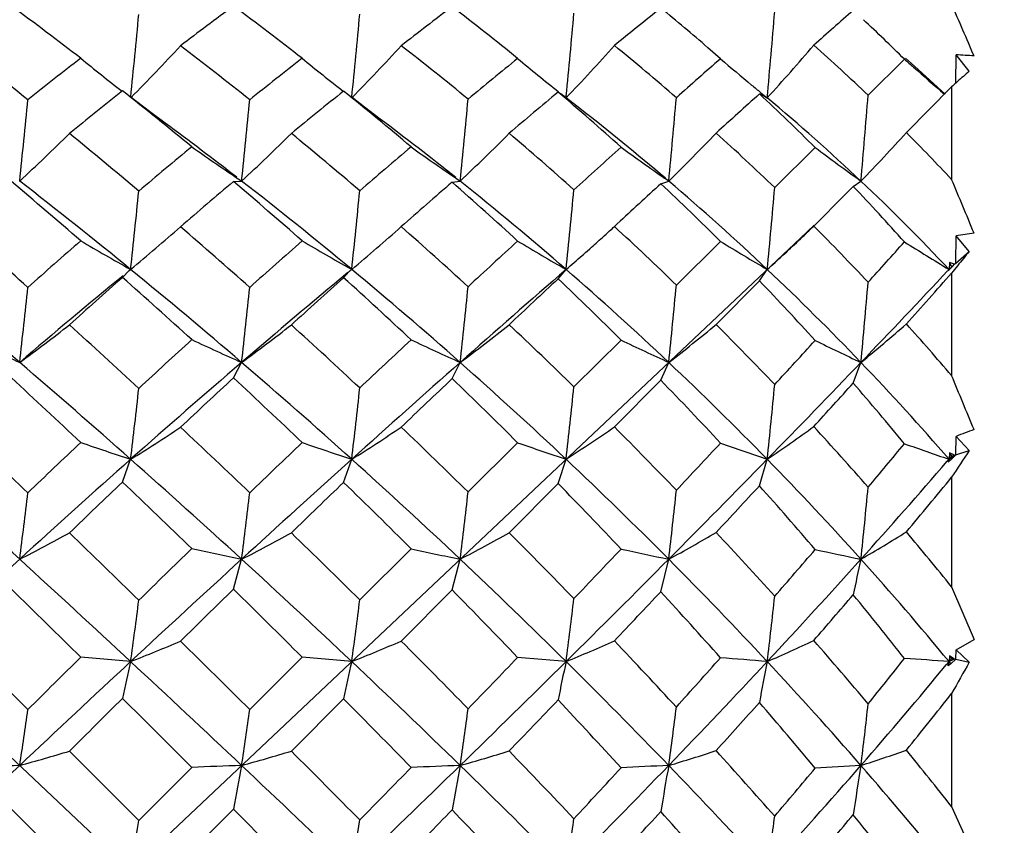
# Model space of a CAD drawing. Units: inches. Extents: x 0.7 to 21.3, y 0.5 to 16.
# Drawn here: x 10.4 to 10.6, y 10 to 10.2 of the extents above; entities that cross this region are included whole.
import ezdxf

# ---------------------------------------------------------------- set-up
doc = ezdxf.new("R2010")
doc.units = ezdxf.units.IN
doc.header["$LTSCALE"] = 1.21
doc.header["$MEASUREMENT"] = 0
doc.layers.get('0').update_dxf_attribs({"linetype": 'CONTINUOUS'})
doc.layers.add('DRIVEN_DIMS', color=7, linetype='CONTINUOUS')
doc.dimstyles.new('DIMSTYLE_1', dxfattribs={"dimtxt": 0.1, "dimasz": 0.1875, "dimexe": 0.125, "dimexo": 0.0625, "dimgap": 0.1, "dimtad": 0, "dimtih": 1, "dimtoh": 1, "dimdec": 1, "dimzin": 0, "dimdsep": 46, "dimtxsty": 'STANDARD', "dimblk": '_FILLED', "dimblk1": '_FILLED', "dimblk2": '_FILLED', "dimcen": 0.09, "dimadec": 3, "dimazin": 0, "dimtp": 0.005, "dimtm": 0.005, "dimtfac": 1, "dimtdec": 3, "dimtofl": 0, "dimtmove": 0, "dimatfit": 3, "dimldrblk": '_FILLED', "dimfxl": 1, "dimtolj": 1, "dimtzin": 0, "dimarcsym": 0})

# ---------------------------------------------------------------- blocks, each defined once
blk = doc.blocks.new('_FILLED')
at = {"color": 0, "linetype": 'BYBLOCK'}
blk.add_solid([(0, 0), (-1, 0.1666666667), (-1, -0.1666666667)], dxfattribs=at)
blk = doc.blocks.new('*D1')
at = {"layer": 'DRIVEN_DIMS', "color": 7, "linetype": 'CONTINUOUS'}
for p, q in [((9.9586538377, 12.2761025573), (12.1880810804, 12.2761025573)), ((12.0630810804, 12.2761025573), (12.0630810804, 10.1774805101)), ((12.0630810804, 7.7788584628), (12.0630810804, 9.7274805101)), ((8.8427154989, 7.7788584628), (12.1880810804, 7.7788584628))]:
    blk.add_line(p, q, dxfattribs=at)
at = {"layer": 'DRIVEN_DIMS', "color": 7, "linetype": 'CONTINUOUS', "xscale": 0.1875, "yscale": 0.1875, "zscale": 0.1875}
for p, rotation in [((12.0630810804, 12.2761025573), 90), ((12.0630810804, 7.7788584628), 270)]:
    blk.add_blockref('_FILLED', p, dxfattribs=dict(at, rotation=rotation))
at = {"layer": 'DRIVEN_DIMS', "color": 7, "linetype": 'CONTINUOUS', "insert": (12.0630810804, 10.0774805101), "char_height": 0.1, "width": 0.5, "attachment_point": 2, "line_spacing_factor": 0.9}
blk.add_mtext('114.2\\P[4.5]', dxfattribs=at)
blk = doc.blocks.new('*D2')
at = {"layer": 'DRIVEN_DIMS', "color": 7, "linetype": 'CONTINUOUS'}
for p, q in [((9.9586538377, 12.2761025573), (11.4668637151, 12.2761025573)), ((11.3418637151, 12.2761025573), (11.3418637151, 10.5560238172)), ((11.3418637151, 8.535945077), (11.3418637151, 10.1060238172)), ((9.9586538377, 8.535945077), (11.4668637151, 8.535945077))]:
    blk.add_line(p, q, dxfattribs=at)
at = {"layer": 'DRIVEN_DIMS', "color": 7, "linetype": 'CONTINUOUS', "xscale": 0.1875, "yscale": 0.1875, "zscale": 0.1875}
for p, rotation in [((11.3418637151, 12.2761025573), 90), ((11.3418637151, 8.535945077), 270)]:
    blk.add_blockref('_FILLED', p, dxfattribs=dict(at, rotation=rotation))
at = {"layer": 'DRIVEN_DIMS', "color": 7, "linetype": 'CONTINUOUS', "insert": (11.2418637151, 10.4560238172), "char_height": 0.1, "width": 0.6, "attachment_point": 2, "line_spacing_factor": 0.9}
blk.add_mtext('95.0\\P[3.74]', dxfattribs=at)

msp = doc.modelspace()

# ---------------------------------------------------------------- linework, layer by layer
at = {"color": 7, "linetype": 'CONTINUOUS'}
for p, q in [((10.5185752042, 10.1942866148), (10.515743611, 10.1967651765)), ((10.5516790506, 10.186117911), (10.5598260078, 10.1941737409)), ((10.5620638047, 10.1926198274), (10.5600504965, 10.1944242211)), ((10.5713592265, 10.18884109), (10.5713935044, 10.195158139)), ((10.5743590858, 10.1915035359), (10.5713935044, 10.195158139)), ((10.5704013692, 10.1879726352), (10.5602614391, 10.1777223011)), ((10.5704013692, 10.1879726352), (10.5704013692, 10.1672133964)), ((10.5717253221, 10.1891730158), (10.5713592265, 10.18884109)), ((10.5698191287, 9.8391347921), (10.2025821367, 10.1857862512)), ((10.4821749385, 10.1868118273), (10.4829809569, 10.1863151601)), ((10.4870342953, 10.1831402229), (10.4833978661, 10.1860024725)), ((10.4840125449, 10.1859436855), (10.4839714018, 10.1855134915)), ((10.527308688, 10.1863893046), (10.5278883457, 10.1861906454)), ((10.5278883457, 10.1861906454), (10.5284735069, 10.1858972659)), ((10.5284735069, 10.1858972659), (10.5290619545, 10.1855102132)), ((10.5307310554, 10.1653805788), (10.5398139274, 10.174375534)), ((10.5069749993, 10.1668628263), (10.5060583787, 10.1675008233)), ((10.4093952608, 10.1667445309), (10.4112234063, 10.1668634012)), ((10.4584095022, 10.1665965332), (10.4602214391, 10.1668627266)), ((10.5051973652, 10.1662657796), (10.5069749993, 10.1668628263)), ((10.5483336397, 10.1656745667), (10.5466210532, 10.1639456209)), ((10.5483336397, 10.1656745667), (10.5500638986, 10.1668634202)), ((10.5466210498, 10.1639456233), (10.5394992572, 10.156758086)), ((10.4954478251, 10.1572776338), (10.4947987671, 10.1566769448)), ((10.5395797939, 10.1569977808), (10.5365019424, 10.1540616818)), ((10.5713512283, 10.1484831542), (10.5713935044, 10.1545434977)), ((10.5743590858, 10.1510862368), (10.5713935044, 10.1545434977)), ((10.5365019424, 10.1540616818), (10.2361906364, 9.8705843778)), ((10.5086870687, 10.1435267812), (10.5185752042, 10.1533348595)), ((10.536024187, 10.153446761), (10.5365816881, 10.1539779927)), ((10.536024187, 10.153446761), (10.5365849308, 10.1539759972)), ((10.4886757302, 10.1511512166), (10.4892847573, 10.1516932135)), ((10.5713512283, 10.1484831542), (10.5743590858, 10.1510862368)), ((10.5699593236, 10.1486280571), (10.5698191287, 10.1470395637)), ((10.5698191287, 10.1470395637), (10.5710253096, 10.1482010952)), ((10.5705012753, 10.1476105236), (10.5698826203, 10.1469776026)), ((10.5710253096, 10.1482010952), (10.5699593236, 10.1486280571)), ((10.5699593236, 10.1486280571), (10.5704013945, 10.1476611419)), ((10.3845196361, 10.1452524703), (10.3860438173, 10.1467995188)), ((10.3860438954, 10.1467995833), (10.3863462894, 10.1470395652)), ((10.3863462894, 10.1470395652), (10.3862184852, 10.1471109116)), ((10.4340867172, 10.1451770468), (10.4352896505, 10.1464959239)), ((10.4359109438, 10.147038809), (10.4355711216, 10.1472298206)), ((10.4357360146, 10.1468950541), (10.4357655568, 10.1469198251)), ((10.4357363175, 10.1468937769), (10.4357656317, 10.1469198876)), ((10.4359109438, 10.147038809), (10.4357482055, 10.1471716966)), ((10.4359109438, 10.147038809), (10.4357485003, 10.1471736412)), ((10.4357656317, 10.1469198876), (10.4359109438, 10.147038809)), ((10.4821749385, 10.1449357921), (10.4839714018, 10.1470412938)), ((10.527308688, 10.1444631226), (10.5290619545, 10.1470387436)), ((10.5698823742, 10.1469777087), (10.5696458739, 10.1467358917)), ((10.5698897284, 10.1469642071), (10.5698191287, 10.1470395637)), ((10.5704013692, 10.1462355004), (10.5704013692, 10.1232277692)), ((10.527308688, 10.1444631226), (10.5176245918, 10.1347033945)), ((10.4857210467, 10.1207166501), (10.49628431, 10.131212355)), ((10.4093952608, 10.1227135401), (10.4112234063, 10.1261903001)), ((10.4584095022, 10.1225512701), (10.4602214391, 10.1261898031)), ((10.5051973652, 10.1221887007), (10.5069749993, 10.1261898765)), ((10.5483336397, 10.1215408955), (10.5500638986, 10.1261903141)), ((10.5051973652, 10.1221887007), (10.4947987671, 10.111724811)), ((10.4620027324, 10.0971323685), (10.4731078932, 10.1081779101)), ((10.5713512283, 10.1054620403), (10.5713935044, 10.1096075594)), ((10.5743590858, 10.1064526879), (10.5713935044, 10.1096075594)), ((10.5699593236, 10.1059292087), (10.5698191287, 10.1044745662)), ((10.5710253096, 10.1053546979), (10.5699593236, 10.1059292087)), ((10.5699593236, 10.1059292087), (10.5704013945, 10.1051492095)), ((10.5713512283, 10.1054620403), (10.5743590858, 10.1064526879)), ((10.3845196361, 10.0993711481), (10.3863462894, 10.1044745673)), ((10.4340867172, 10.0992899802), (10.4359109438, 10.10447405)), ((10.4821749385, 10.0990303853), (10.4839714018, 10.1044757497)), ((10.527308688, 10.0985219307), (10.5290619545, 10.1044740053)), ((10.5698191287, 10.1044745662), (10.5694176571, 10.1040144269)), ((10.5704013945, 10.1051492095), (10.5694218128, 10.104014707)), ((10.5705012753, 10.1046400831), (10.5696458739, 10.1038153077)), ((10.5698191287, 10.1044745662), (10.5710253096, 10.1053546979)), ((10.5700712712, 10.104182405), (10.5698191287, 10.1044745662)), ((10.5704013945, 10.1051492095), (10.5710253096, 10.1053546979)), ((10.5713512283, 10.1054620403), (10.5705012753, 10.1046400831)), ((10.4821749385, 10.0990303853), (10.4711973959, 10.0879987119)), ((10.5704013692, 10.1004295029), (10.5704013692, 10.0758723575)), ((10.4377132224, 10.0729444484), (10.4492162168, 10.0844048951)), ((10.4093952608, 10.0753283895), (10.4112234063, 10.0820573996)), ((10.4584095022, 10.0751567777), (10.4602214391, 10.0820570952)), ((10.5051973652, 10.074773409), (10.5069749993, 10.0820571402)), ((10.4584095022, 10.0751567777), (10.4469957893, 10.0637038114)), ((10.5704013692, 10.0758723575), (10.5754244981, 10.0640575784)), ((10.3478842329, 10.0636973998), (10.3632973179, 10.0483331878)), ((10.5713935044, 10.0617156799), (10.5754244981, 10.0640575784)), ((10.5713512283, 10.0596109447), (10.5713935044, 10.0617156799)), ((10.5743590858, 10.058959057), (10.5713935044, 10.0617156799)), ((10.3863462894, 10.0591095915), (10.3751693912, 10.0600877071)), ((10.4130418146, 10.0483362679), (10.4248083459, 10.0600764688)), ((10.4359109438, 10.0591093289), (10.4248083459, 10.0600764688)), ((10.4839714018, 10.0591101918), (10.4731078932, 10.0600351977)), ((10.5704013945, 10.0598168005), (10.5692640353, 10.0584365493)), ((10.5699593236, 10.060386184), (10.5698191287, 10.059109591)), ((10.5710253096, 10.0596815805), (10.5699593236, 10.060386184)), ((10.5699593236, 10.060386184), (10.5704013945, 10.0598168005)), ((10.5713512283, 10.0596109447), (10.5702372324, 10.0586330401)), ((10.5704013945, 10.0598168005), (10.5710253096, 10.0596815805)), ((10.5713512283, 10.0596109447), (10.5743590858, 10.058959057)), ((10.5698191287, 10.059109591), (10.5692583378, 10.0584387284)), ((10.5696458739, 10.0581147772), (10.5698191287, 10.059109591)), ((10.5702372324, 10.0586330401), (10.5696458739, 10.0581147772)), ((10.5702222007, 10.0586200024), (10.5698191287, 10.059109591)), ((10.4340867172, 10.0507604669), (10.4223742838, 10.0390248433)), ((10.5704013692, 10.0519464349), (10.5704013692, 10.0265860317)), ((10.3726299672, 10.0390216947), (10.3881729426, 10.02349785)), ((10.3881729426, 10.02349785), (10.4000626116, 10.0353776059)), ((10.5704013692, 10.0265860317), (10.5754244981, 10.0154148342)), ((10.3751693912, 10.0104960337), (10.3596507641, 10.0260257514)), ((10.4093952608, 10.0260288529), (10.3975231876, 10.0141500259))]:
    msp.add_line(p, q, dxfattribs=at)
for points in [[(10.394110754, 10.1798325427), (10.390548943, 10.1824921794), (10.3864361922, 10.1856291376)], [(10.44228522, 10.1807750765), (10.4387683045, 10.183441573), (10.4359785413, 10.1855977577)]]:
    msp.add_lwpolyline(points, dxfattribs=at)
for centre, radius, start, end in [((9.8272363546, 9.4830676589), 0.8978940453, 52.392966313, 53.6327255031), ((10.9299401192, 9.4986979283), 0.878271769, 126.3482910804, 127.3159467174), ((9.9751158563, 9.6179665688), 0.7310814791, 52.0403885566, 53.5569661025), ((11.116338467, 9.3358132261), 1.0908785294, 127.0935679799, 127.8489079605), ((10.0958894385, 9.731601342), 0.5970188445, 50.8142339789, 52.6114464747), ((11.4158369918, 9.0707302235), 1.4551090517, 128.7425641909, 129.2694758114), ((10.1991961219, 9.8323537742), 0.4826989956, 49.0206386018, 50.6587365193), ((12.2257377343, 8.3046763638), 2.5348529952, 131.4324232639, 131.6993134091), ((9.0123234986, 9.5230708649), 1.7013736024, 23.259050876, 23.6837656272), ((8.0791443211, 10.4202677098), 2.3191144176, 354.1944756518, 354.6544899002), ((8.3704901622, 10.3932680777), 2.0758435404, 354.2596117906, 354.7765618076), ((8.5942485754, 10.3693054278), 1.8986395374, 354.457980295, 355.0200637257), ((8.8167340336, 10.34273574), 1.7195309753, 354.7538259404, 355.402021656), ((10.2934547951, 9.9267480192), 0.3774521686, 45.1131869279, 47.0552208991), ((9.6735009269, 9.3233946961), 1.1037794969, 51.322187507, 52.3398580095), ((10.0538035089, 10.5149062191), 0.468065968, 315.290776316, 317.2514972194), ((9.86683269, 9.5008026742), 0.8755512788, 51.4024662539, 52.6904090236), ((10.1089570732, 10.5065057205), 0.4581887264, 315.5407975419, 317.5419504489), ((10.0121020596, 9.6366985474), 0.7094366796, 50.641838977, 52.1923353663), ((10.1527580554, 10.5021156153), 0.4581912107, 316.2920646613, 318.2882826822), ((10.1308649556, 9.7508222865), 0.5759680851, 49.0061880745, 50.8121804285), ((10.1820946416, 10.5028110892), 0.470176735, 317.5571492348, 319.4773802924), ((10.2348675122, 9.8537123788), 0.4591982021, 46.3759623704, 48.4403625397), ((10.9201506469, 9.4870293468), 0.8929542395, 127.6121120192, 128.5800847011), ((10.6938441202, 10.583942643), 0.5032920186, 230.7148287421, 232.0647663263), ((11.1196033499, 9.3028753824), 1.1302775362, 127.9309863409, 128.691154264), ((10.7554477849, 10.5966815718), 0.5207359765, 230.5839900719, 231.886471302), ((11.4317554709, 9.0155547448), 1.5193969341, 129.1194729453, 129.6613345009), ((10.8306565749, 10.6227288517), 0.5579858314, 230.1496561091, 231.3600151196), ((12.1529045079, 8.3342163231), 2.4760641678, 131.3037832079, 131.6090837532), ((10.9305999174, 10.6759032642), 0.6338130334, 229.4528972008, 230.2800343447), ((11.094623091, 10.8007782059), 0.8086883808, 228.5998241626, 228.7914213519), ((10.5304725542, 9.4540344892), 0.7422525098, 86.5279556099, 86.8396374115), ((11.0682820321, 10.7705880571), 0.7686222987, 228.7860149886, 229.4716836859), ((10.3228662953, 9.9238729818), 0.3597781476, 46.8513018847, 48.3293926792), ((10.7151248705, 10.0297680424), 0.2144140294, 131.034539698, 131.9743163637), ((10.9180098747, 10.6607772763), 0.6141329837, 230.2817063122, 230.5251910879), ((10.7222139346, 10.0218642346), 0.2250312329, 132.0957393309, 132.4253361346), ((10.9750923277, 9.440371776), 0.9520353863, 128.3399744376, 129.2581216422), ((9.7818682938, 9.4251599496), 0.9714593944, 50.4793476395, 51.6578128522), ((11.1907248747, 9.2411476192), 1.2112761379, 128.6573823977, 129.3704195527), ((9.9460720965, 9.5814193699), 0.7777656265, 49.6909910718, 51.1372345078), ((8.6490210531, 10.3517613478), 1.8206137257, 354.171082723, 354.7519126017), ((11.5565494, 8.9001832489), 1.6762140622, 129.8629203913, 130.3535291575), ((10.0856059699, 9.7193264527), 0.6130330517, 47.9397087896, 49.6919780395), ((10.4776738988, 10.178804932), 0.0091961074, 51.505923871, 54.7532887008), ((8.8350670248, 10.3294473318), 1.6797946293, 354.445742417, 355.0858709457), ((12.5704085058, 7.9198619248), 3.0514591967, 132.0322245931, 132.2775038665), ((10.1998278591, 9.8329963357), 0.4817990076, 45.1171476706, 47.1794642633), ((10.9128102949, 10.6544665593), 0.6059561398, 230.5253432264, 230.7064375887), ((10.2343893151, 9.8324687764), 0.4598589137, 46.6494921747, 50.1493043688), ((9.0561524501, 10.3018743218), 1.4999997865, 354.8359740644, 355.5740297039), ((8.0960141774, 10.4033560238), 2.2777653732, 354.0404341119, 354.5010885555), ((8.4308545927, 10.3736688848), 1.9911376512, 354.0383382506, 354.5653480141), ((10.1259284108, 9.7204143819), 0.5869520114, 49.6156405294, 52.0319353791), ((9.9953692204, 9.5860815695), 0.7439047506, 51.4242013303, 53.0749022312), ((9.8422991936, 9.4339526834), 0.9278107364, 52.2652289044, 53.5054854568), ((10.0557766846, 10.4977235749), 0.4504623754, 312.7358487583, 314.7000776426), ((9.614061017, 9.2497046303), 1.1984561453, 49.7649895959, 50.7315161838), ((10.114873952, 10.4875921078), 0.4366805495, 312.7375601867, 314.7630809387), ((9.8282268231, 9.4528919829), 0.9370823295, 49.427584896, 50.6511979865), ((10.1654512948, 10.4801451052), 0.4301572813, 313.2561615669, 315.2982071076), ((9.9916052994, 9.6119842841), 0.7415459083, 48.2154080472, 49.7032638966), ((10.2053547956, 10.4760558381), 0.4319433595, 314.2896883905, 316.2978762521), ((10.124532524, 9.7436218394), 0.5855575814, 46.0766610033, 47.8315622338), ((10.2306065099, 10.4770825161), 0.4452964301, 315.8405541947, 317.7573565718), ((10.2335970088, 9.8523808679), 0.4610387166, 43.0688378706, 44.8837402361), ((11.1807661754, 9.2278039324), 1.2271126962, 129.5099186473, 130.2332578228), ((10.6979653784, 10.5957383983), 0.5159020168, 234.7292717551, 236.0723019864), ((11.537653496, 8.8894826196), 1.6840458111, 130.2649304241, 130.7797800109), ((10.7639050284, 10.6151969924), 0.5415048328, 234.4694057548, 235.7450705481), ((12.5000658805, 7.9463123037), 2.9966336898, 131.9650766944, 132.2372877883), ((10.8455148857, 10.6541308821), 0.5933291956, 233.9426342386, 235.1016888559), ((10.9562843893, 10.7318835041), 0.6958899211, 233.2394766655, 234.2858002119), ((10.6887829634, 10.5821473901), 0.499499849, 236.0761182372, 236.2427832724), ((10.754534098, 10.6014939712), 0.5249040483, 235.7486026794, 235.8959159925), ((9.483769716, 9.1280844583), 1.3586673369, 48.9981168532, 49.8596704076), ((9.5836040095, 9.1651919618), 1.2682349484, 50.7311380863, 52.1682597347), ((11.2650723136, 9.1514631625), 1.3277723734, 130.1241205527, 130.797451955), ((9.7505749629, 9.3876721524), 1.0202930736, 48.6373113619, 49.7805659602), ((9.8185932102, 9.4035785908), 0.9663406496, 50.3086317686, 52.1734922135), ((11.7027103801, 8.7294801522), 1.9009440201, 130.8870511496, 131.3436798819), ((9.9350827072, 9.5685677571), 0.7946756266, 47.3874269792, 48.8112741361), ((9.9885459567, 9.5775637513), 0.7548185498, 48.9778772869, 51.3261853703), ((12.8978643182, 7.5611177348), 3.5371812907, 132.5655476031, 132.780342991), ((10.0767294092, 9.7096035388), 0.6261990031, 45.1219910728, 46.8244406455), ((10.121207453, 9.7148447137), 0.594253291, 46.6596210405, 49.5214369923), ((9.0841677162, 10.2877705044), 1.4517316516, 354.4369754493, 355.1638722599), ((10.1998372274, 9.8328940233), 0.4818637146, 41.6622835966, 43.6785208488), ((10.2368000035, 9.834928637), 0.4564153462, 43.14373495, 46.6575741054), ((8.1482571068, 9.1476385334), 2.6279870108, 22.5441701215, 22.8281213401), ((8.5053496559, 10.3514945605), 1.8920756275, 353.7965870358, 354.3314584982), ((8.7356726511, 10.3296042084), 1.710011806, 353.8712698591, 354.4656104236), ((8.9137841646, 10.3097127667), 1.5785911339, 354.0852551978, 354.7373426758), ((9.14102245, 8.7756879628), 1.8339881917, 48.2057750996, 48.8484334125), ((10.117924214, 10.4715380958), 0.4211290858, 309.5972266665, 311.6000608851), ((9.5586815614, 9.1845413883), 1.283974259, 48.2867543379, 49.2078756293), ((10.1731061086, 10.4618342574), 0.4100762804, 309.8565872171, 311.9051418538), ((9.8056506994, 9.426691528), 0.9716686738, 47.5078220634, 48.6966920165), ((10.2082098839, 10.467550868), 0.4228188549, 312.4742347038, 312.6723827017), ((9.9804601487, 9.5995587263), 0.758238039, 45.8411117678, 47.2864097256), ((10.2448191788, 10.4625273503), 0.4246542023, 313.3983571813, 313.9419734667), ((10.1211990356, 9.7401716271), 0.5903552771, 43.1816312017, 44.8823897511), ((10.2158716868, 10.4591201291), 0.4114266867, 311.6489476029, 312.1781744209), ((10.2112044625, 10.464278141), 0.4183828385, 312.1775455875, 312.4743980154), ((10.7316183935, 9.1790774046), 0.9885373608, 99.0911211327, 99.327809268), ((11.2347539049, 9.1648384705), 1.3100561153, 131.0063962915, 131.6980958754), ((10.6493868942, 10.6182910775), 0.5396928388, 239.4626984384, 240.8153173915), ((11.6669647865, 8.7411223576), 1.880852594, 131.3320652089, 131.8111830829), ((10.7089041676, 10.6330228661), 0.5574099363, 239.3580653276, 240.6355758729), ((12.7364642154, 7.6871282945), 3.3474345432, 132.5432499079, 132.8017773969), ((10.7802708282, 10.6650587684), 0.5967708556, 239.0220381437, 240.2309909822), ((10.8725533667, 10.7310361223), 0.6775243822, 238.5027130557, 239.537112495), ((10.2607843979, 10.4455052263), 0.4013166937, 311.9508900614, 313.301850963), ((8.3770141431, 12.1104838985), 2.9318251266, 317.8802255533, 318.1181629125), ((11.0205301204, 10.8884494818), 0.8676572277, 237.9286589823, 238.7041361335), ((10.2253027923, 10.4484477495), 0.3971842156, 310.6363671016, 311.3265034315), ((10.2209716738, 10.4533868532), 0.4037533291, 311.3252203823, 311.5330950634), ((10.8931039224, 9.8870078475), 0.4139271272, 140.3584337816, 140.9333596696), ((10.905503303, 9.8769170252), 0.4299136508, 140.9306588967, 141.2114663258), ((10.1456233023, 10.5622971643), 0.5937055684, 315.6954695842, 315.81302822), ((9.0993337507, 8.6566872179), 1.9371177382, 49.3411846218, 50.2969470209), ((11.2327103521, 9.1119114607), 1.3370948945, 129.3657462951, 130.6617872894), ((9.5343643288, 9.1051977465), 1.3458482962, 49.3430252094, 50.7248954486), ((11.6583979302, 8.6744085868), 1.9139264448, 129.7301705301, 130.664713894), ((10.4423386764, 10.1390618598), 0.0102447096, 130.1278056577, 133.4771295803), ((9.7920299901, 9.3716586487), 1.0078675883, 48.4728071651, 50.2935291286), ((12.7897630004, 7.4967805531), 3.5129128782, 131.0240658261, 131.5395387438), ((9.9830667309, 9.5713210523), 0.7631246856, 46.6439192048, 48.9751414955), ((10.1288991388, 9.7229268733), 0.5830961821, 43.7560967959, 46.664243549), ((8.6447976183, 11.9512694137), 2.6383618628, 316.2314354584, 316.8478570859), ((8.5997559576, 11.885600607), 2.628466152, 318.2342539986, 318.5671756972), ((10.5918085098, 10.1342926479), 0.0254168595, 149.8997710578, 150.68790481), ((11.3225129666, 9.085626362), 1.4151462742, 131.5156268878, 132.1617601663), ((9.4265008657, 9.0629929571), 1.4453669494, 47.6564812639, 48.484667344), ((11.8087273601, 8.6097210323), 2.0608886601, 131.8369848049, 132.275542987), ((9.7154249423, 9.3482600847), 1.0731036255, 46.8584724758, 47.9557776268), ((9.0165814072, 10.2862135305), 1.4524820602, 353.6747346081, 354.348245534), ((13.1972667605, 7.2389979908), 3.976958399, 133.0554326961, 133.2722584941), ((9.9280807187, 9.5611443822), 0.8048806215, 45.0938450028, 46.4949986604), ((9.1579725701, 10.2681607509), 1.3564524625, 353.9922282756, 354.7280963994), ((10.0848052044, 9.7174806809), 0.6149173428, 42.2727555001, 43.9773316326), ((9.3212101905, 10.2457016895), 1.2346515318, 354.445205109, 355.2824664629), ((8.5917011761, 10.3271077864), 1.7811363219, 353.5230794947, 354.0671772223), ((8.8474336568, 10.303780668), 1.5738413895, 353.5210142326, 354.1368389022), ((10.1187805848, 10.4595944119), 0.4123785304, 306.0512926544, 307.9936190066), ((9.0686125208, 8.6951160917), 1.9423173765, 47.2052355009, 47.826957272), ((10.1764509235, 10.4487015576), 0.3989130606, 306.0527936364, 308.0598006773), ((9.5121075124, 9.1326543557), 1.3536991057, 46.8618102128, 47.7451724102), ((10.2286528235, 10.4383196497), 0.3886503119, 306.5716584077, 308.6138797404), ((9.7849803988, 9.4043119843), 1.0021342729, 45.6332770272, 46.7836150567), ((10.2736472373, 10.428978043), 0.3822597523, 307.6177517007, 309.6614629919), ((9.9794564721, 9.5985108392), 0.7596890031, 43.476366959, 44.8946430379), ((10.3087934963, 10.4218234552), 0.3815892571, 309.2183724885, 311.2237758753), ((10.1253122828, 9.7439403428), 0.5847762363, 40.4363315982, 41.9449546407), ((10.613580396, 10.6922721674), 0.6196843951, 244.8599352459, 245.9936364984), ((11.7434526324, 8.6565724924), 1.9948671106, 132.3318308584, 132.7954820238), ((10.6661149883, 10.698550154), 0.6265504935, 244.8727298189, 245.9949410616), ((12.8844407654, 7.5285444091), 3.5643358277, 133.0957590508, 133.3495099675), ((10.7305288481, 10.7264239852), 0.6582910973, 244.7012751641, 245.7562195902), ((10.8121268864, 10.789615729), 0.7302407383, 244.3725075823, 245.2992808893), ((8.0936212414, 12.367977103), 3.3147287484, 317.3272102137, 317.5593481163), ((10.9328465381, 10.936605473), 0.8962674148, 243.9904093253, 244.7172722123), ((9.0120444215, 8.5552085792), 2.0709733764, 48.4248438168, 49.3384402616), ((11.7494920997, 8.5679887396), 2.054009542, 130.6577870122, 131.5789289094), ((9.5058957701, 9.0721020105), 1.3895035988, 47.9858055635, 49.3416192131), ((13.0457320857, 7.2072796727), 3.8993463109, 131.5338633494, 132.0128370914), ((9.7897975565, 9.3690615817), 1.0112919094, 46.6523930519, 48.4756682922), ((9.9836608182, 9.5718431008), 0.7623372481, 44.3213131577, 46.6494477888), ((8.3386162054, 12.2438780616), 3.0618788832, 315.6753901986, 316.24071181), ((10.1378293639, 9.7313289661), 0.5708351739, 40.8199098894, 43.7668669832), ((8.8106861894, 8.447383909), 2.2816684756, 46.7112789216, 47.2443124133), ((11.917211896, 8.4910882782), 2.2216462366, 132.7416247951, 133.1599366733), ((9.3992601552, 9.0332453875), 1.4857031288, 46.3478806571, 47.1638790259), ((13.5311374997, 6.8855211673), 4.4631850996, 133.508391251, 133.7107548383), ((9.7147965267, 9.3474205841), 1.074145166, 45.0922558912, 46.1888593635), ((9.9239978169, 9.5569759389), 0.8107147347, 42.827892535, 44.2010587974), ((9.3992840019, 10.2255438809), 1.1362465124, 353.8833814633, 354.7319428973), ((8.2902743544, 12.163317016), 3.0442866918, 317.6322514834, 317.8795700301), ((10.0919590424, 9.723681339), 0.6054502455, 39.3977287309, 41.0813604462), ((6.2249972218, 8.3121144511), 4.7077243605, 22.4663570656, 22.6257995896), ((8.9691865932, 10.2753541166), 1.4274247527, 353.1245314681, 353.7668821233), ((9.142440088, 10.2584166764), 1.3025993962, 353.2128598402, 353.9203696661), ((9.2760314681, 10.2428227556), 1.2158366574, 353.4663055127, 354.2360852064), ((7.7095913974, 7.3332338866), 3.8314892153, 46.1633827157, 46.4820680315), ((10.1764503204, 10.4431733853), 0.3984635581, 301.7870221121, 303.6978538257), ((9.0015468545, 8.62277667), 2.0409626573, 46.2444565303, 46.8446075898), ((10.2317181085, 10.4307771811), 0.3849265479, 302.0373654729, 304.0052943387), ((9.4976398556, 9.1172334565), 1.3748445861, 45.4578243064, 46.3288153405), ((10.2819770984, 10.4178896352), 0.372867218, 302.8016581069, 304.8039838302), ((9.7812935607, 9.4004577848), 1.0074673503, 43.7799769847, 44.9099939128), ((10.3257229609, 10.4047487545), 0.3626453796, 304.1049328233, 306.1209176226), ((9.9837499743, 9.6024797022), 0.7538419303, 41.1160229024, 42.5046447512), ((11.1741059708, 8.5182126701), 1.7017050305, 110.5982292187, 110.7432896911), ((11.8066899859, 8.5887527427), 2.0875958657, 133.2927987978, 133.7421307901), ((10.6426222081, 10.8861103158), 0.8225763125, 251.0259168157, 251.8471681705), ((13.1600651844, 7.2379731857), 3.9648368781, 133.6205142231, 133.8558588532), ((10.700608872, 10.9079051789), 0.845911681, 250.9714421644, 251.7650474303), ((10.7764310743, 10.9804504965), 0.9235065874, 250.8254442187, 251.5375004252), ((7.5580295288, 12.8642815237), 4.0449197006, 316.8421870483, 317.0473483858), ((10.8882864951, 11.1607922169), 1.1157286564, 250.6484698354, 251.2182547479), ((9.3033447196, 11.1479674727), 1.6310608979, 319.9382418364, 320.3849722641), ((11.1401590854, 11.7555160711), 1.7467758062, 250.5957556637, 250.9429104632), ((11.240247395, 9.6645986938), 0.7991509197, 146.4335096287, 146.9502302553), ((7.5351578637, 6.9942331816), 4.1860117075, 47.5318716117, 47.9882992877), ((11.8095796146, 8.5000505558), 2.1447073242, 131.5752086606, 132.4698302062), ((8.9547870291, 8.4908109738), 2.1571444338, 47.5327488353, 48.4222122979), ((13.2094566511, 7.0251556541), 4.1442439086, 132.0094006448, 132.4704284559), ((9.4841116663, 9.0478866504), 1.4220755245, 46.654349931, 47.9867146687), ((9.7934094298, 9.3728831222), 1.0060336027, 44.8231464388, 46.6525850555), ((8.0255110744, 12.5490906465), 3.499130968, 315.1670809674, 315.6823785749), ((10.0024839386, 9.5900803721), 0.7361285327, 41.9383304477, 44.3293940097), ((9.4247677201, 11.0936487226), 1.5131452266, 318.0458649253, 319.1542780324), ((10.7813528909, 10.0485305901), 0.2188064465, 165.1862414683, 165.3647341879), ((11.9847052223, 8.4196403944), 2.319933041, 133.6107239708, 134.0176618357), ((8.7435529066, 8.3767119292), 2.3791440881, 45.8720622836, 46.3912708925), ((13.6767416394, 6.7334561803), 4.673718874, 133.9321593876, 134.1318730589), ((9.3605198536, 8.9929635417), 1.5415913854, 45.0721405195, 45.8609798005), ((9.7193871202, 9.3520201575), 1.0676467282, 43.3083732126, 44.401273273), ((9.3684382819, 11.085441568), 1.554015454, 320.0791200845, 320.6652868467), ((9.0977263408, 10.2446972384), 1.2741654766, 352.6665189689, 353.3414536549), ((9.2822180083, 10.2273979974), 1.138322045, 352.6644694421, 353.4200382353), ((9.4069440993, 10.2141551472), 1.0615286383, 352.8515046605, 353.6708568181), ((9.5084731196, 10.2004703229), 1.0054987248, 353.236832249, 354.1230695933), ((8.0336350406, 12.3984340276), 3.3923448988, 317.0739886161, 317.3146928793), ((9.9476773597, 9.5784522503), 0.7787457539, 40.5029849546, 41.8997937604), ((9.6195735345, 10.1833333793), 0.9359856516, 353.788293086, 354.781128247), ((10.2841633471, 10.4203982155), 0.381406824, 297.4905197469, 299.3655213626), ((9.483715049, 9.1031673658), 1.3946376468, 44.0716545334, 44.9229883823), ((10.3336684904, 10.4016457362), 0.3635546956, 298.4700920885, 300.3972867043), ((9.7941437548, 9.4126300495), 0.9897668515, 41.9093255586, 43.0329923897), ((10.3772128472, 10.3812876893), 0.3455665595, 300.0129758708, 301.9855753585), ((9.9998461622, 9.616312154), 0.7326177891, 38.8501029917, 40.0975410964), ((10.1739240675, 10.4499480203), 0.4129366479, 297.0118029806, 298.7639294704), ((7.653399342, 7.2750236381), 3.9123965856, 45.6529994207, 45.9704404801), ((10.2304275459, 10.4366920354), 0.3980613873, 297.0128874936, 298.8294388378), ((8.9495641844, 8.5687717781), 2.1159213079, 45.306811171, 45.8881820165), ((13.2342095949, 7.1614263629), 4.0714053354, 134.1157558904, 134.3492753947), ((10.7216466783, 11.5695197577), 1.5195087609, 257.7817061626, 258.2119516075), ((10.7975838289, 11.690397611), 1.6433418989, 257.7611614268, 258.1534980514), ((7.4285806576, 12.9859277539), 4.2225567763, 316.3859056804, 316.5940925845), ((10.9351071275, 12.1083773307), 2.0710554395, 257.7672372766, 258.0696949097), ((9.1654775322, 11.265096281), 1.8119676554, 318.8913920146, 319.3301462141), ((11.3821776196, 14.0186089528), 4.0235371637, 257.9152097011, 258.0644373825), ((11.8353591752, 8.4716928825), 2.1830312912, 132.4663840908, 133.3510373032), ((7.4013573734, 6.8481196119), 4.3841322377, 47.0889627365, 47.5312785481), ((13.3570860113, 6.8635667896), 4.3631168096, 132.4676562154, 132.9121025), ((8.9361677043, 8.470438823), 2.1847434084, 46.6493093417, 47.5332692644), ((9.4974038929, 9.0617803743), 1.4028478944, 45.3108168985, 46.6596525148), ((7.7902470594, 12.7824881931), 3.8305271923, 314.6863613748, 315.1723671071), ((9.8076031165, 9.3868188115), 0.9861426692, 42.9795715782, 44.8301787086), ((9.2844350317, 11.2192677206), 1.7014886786, 317.0116972852, 318.0592341719), ((10.9513062854, 9.9907628343), 0.411497451, 167.1817325136, 168.3171470257), ((10.0243711564, 9.6095237172), 0.7068528478, 39.4970768302, 41.9516786525), ((6.7191501175, 6.352174872), 5.2072156208, 45.4037561443, 45.6430625538), ((13.8892767839, 6.5148636205), 4.9786026941, 134.344225683, 134.5355863716), ((8.7436268768, 8.3765441826), 2.3792124939, 45.040030708, 45.5622163832), ((9.3879152407, 9.0199167988), 1.5031597975, 43.7850355428, 44.5888521764), ((7.8025689843, 12.6143558291), 3.7085952912, 316.5473732108, 316.7814687728), ((9.7275519964, 9.3594153949), 1.0566311599, 41.5283675826, 42.6110340931), ((9.4232706216, 10.1940885047), 0.9724885855, 352.0217355053, 352.8386963233), ((9.5473229133, 10.1818992023), 0.8970317948, 352.1323864182, 353.0235473232), ((9.6429043625, 10.1705817049), 0.848421866, 352.4502570893, 353.4102953456), ((9.7265000282, 10.1580290407), 0.8086351213, 352.9734501784, 354.0174418371), ((9.2212510118, 11.209653825), 1.7466128553, 319.0031397181, 319.4468813396), ((9.9689789184, 9.5960994138), 0.7510829819, 38.125511683, 39.5239044021), ((10.2263040842, 10.4658987881), 0.4371395177, 291.4760587616, 293.0591166905), ((7.5740697352, 7.1936811373), 4.0260176828, 45.1578203734, 45.4684587791), ((10.2818381195, 10.4465011588), 0.4169063025, 291.6886216249, 293.3377515712), ((8.9648202018, 8.5840346002), 2.0943412918, 44.3674236227, 44.9515151006), ((10.3349645947, 10.4215972875), 0.3919182607, 292.3459901729, 294.0682949921), ((9.4988402077, 9.117567981), 1.3737534039, 42.6842882123, 43.5319187024), ((10.3844795267, 10.3916384983), 0.3626013541, 293.4992203948, 295.3103455969), ((9.8142910617, 9.4304734023), 0.9628532679, 40.0185491013, 41.1328283551), ((13.3010902698, 7.0930327839), 4.167064663, 134.6000715173, 134.8297837664), ((7.1609223634, 13.242450108), 4.5932926801, 315.9451178584, 316.1446923624), ((8.9773040753, 11.4308581629), 2.0627409172, 317.9364335381, 318.3480405696), ((10.1959927869, 5.9805068073), 4.0921795433, 85.3314387893, 85.4787402553), ((9.6327989408, 10.7929559959), 1.1818991605, 321.0286608817, 321.6609496956), ((10.4317785864, 8.1549578453), 1.9091487794, 85.8536242471, 86.1542606851), ((10.4300040408, 10.3555019297), 0.3277143226, 295.2543305185, 295.4877229535), ((13.4250763955, 6.7903134233), 4.4630605023, 132.9110712034, 133.3486775206), ((10.6504813185, 9.9963964589), 0.2714779008, 166.6436700204, 168.4301095143), ((7.3404689295, 6.7826836792), 4.4735149101, 46.6518338153, 47.0884174608), ((10.730942866, 9.9902711182), 0.3029563242, 166.8664512363, 168.4827123372), ((8.929072706, 8.4628436673), 2.1951367923, 45.7717419215, 46.6507330587), ((7.589323268, 12.9853173961), 4.116026776, 314.2261786145, 314.6893611473), ((10.8459097701, 9.9791808358), 0.3706589867, 167.5468510328, 168.9079412976), ((9.5225090456, 9.0870615154), 1.3672192553, 43.9414076836, 45.3137015503), ((9.1455675539, 11.3482471274), 1.8910137701, 316.049133686, 317.0219726633), ((11.0542281253, 9.9537128008), 0.5356378724, 168.651963948, 169.6482898904), ((9.8468231974, 9.4231397233), 0.9326880679, 41.0625021197, 42.989740751), ((9.7137427874, 10.764803959), 1.1094464941, 318.9222255217, 320.4549654873), ((11.9266456286, 9.2911453975), 1.5550616418, 150.4125587152, 150.7092455801), ((13.9655480443, 6.4377999211), 5.0870284619, 134.7450119154, 134.9338674863), ((6.6411980951, 6.273667264), 5.3178498615, 45.0216810263, 45.2579348699), ((8.698838834, 8.3318644782), 2.4424759234, 44.2221868327, 44.7287641819), ((7.6043592455, 12.8027762654), 3.9820723929, 316.0492149802, 316.2772663009), ((9.4182747973, 9.0487977372), 1.4612569041, 42.4618020648, 43.2749998676), ((9.6677442538, 10.7624346283), 1.1487311874, 320.9829933562, 321.7934507869), ((9.5620826513, 10.1588574604), 0.8088019268, 351.2489881759, 352.145851265), ((9.6884714999, 10.14708669), 0.7312686147, 351.2469894468, 352.2390743508), ((9.7772351723, 10.1379920763), 0.6905883913, 351.4906833023, 352.5556631163), ((9.8474417761, 10.1286044849), 0.6660298127, 351.9908365153, 353.1282030933), ((9.1032118151, 11.3131408862), 1.9035949515, 317.9894770624, 318.4268542846), ((9.7794776017, 9.4046389409), 0.9877715856, 39.6686330675, 40.7917542333), ((9.9172738139, 10.1167808869), 0.6379500598, 352.7077548837, 353.9571351554), ((10.2218263691, 10.541389616), 0.5245143025, 285.4402065981, 286.7089979242), ((10.2775877704, 10.5196256062), 0.5019364779, 285.4406548864, 286.7655325835), ((7.5113756421, 7.1309056109), 4.114738213, 44.6686376769, 44.9716489696), ((10.3329131274, 10.4855989465), 0.4674628359, 285.8034921935, 287.2066392712), ((8.9701459572, 8.5892057665), 2.0869179291, 43.4290265354, 44.005994776), ((10.3863437662, 10.4412679192), 0.4230267278, 286.5685444014, 288.0795379862), ((9.5415201542, 9.1565755188), 1.3159322869, 41.2605233348, 42.1185399388), ((10.4363922288, 10.3891959651), 0.3712222479, 287.8309274377, 289.4922518533), ((9.8532718925, 9.4627652633), 0.9122327254, 38.1750995532, 39.194054607), ((13.4070939997, 6.8091890275), 4.4369905852, 133.3471316355, 133.7871128516), ((10.4048656872, 8.7691754459), 1.2673734042, 91.9622656317, 92.4667560908), ((10.4580801347, 8.6683672209), 1.368240997, 91.9625327884, 92.430241585), ((10.8333995587, 9.9518044298), 0.4304519829, 168.7467143724, 170.0706509157), ((7.3655985791, 6.8091890275), 4.4369905852, 46.2128871484, 46.6528683645), ((7.4165469697, 13.16247207), 4.3634845919, 313.7855913211, 314.2294093064), ((6.8315060171, 13.5618653152), 5.0521408892, 315.5447634364, 315.7313429265), ((10.510257044, 8.6897877282), 1.3469474922, 92.1288793742, 92.597413787), ((10.9552758274, 9.9405350007), 0.5041382009, 169.1069076837, 170.2566238635), ((8.9833498674, 8.5183626018), 2.117494451, 44.8725522756, 45.7762800346), ((9.0538706877, 11.436264428), 2.018117231, 315.1236499816, 316.0569312348), ((8.9060393017, 11.4954933682), 2.1589517593, 317.028195509, 317.4410627482), ((10.5600813357, 8.8232160574), 1.2137518712, 92.5077124059, 93.0129597427), ((11.1658480545, 9.9172625547), 0.669452126, 169.8005863144, 170.6989577392), ((9.5623548097, 9.1251963766), 1.3120657006, 42.5419432884, 43.9497426055), ((9.6363984411, 10.8318193143), 1.2117847616, 317.4469820597, 318.9366107509), ((9.5544686687, 10.8571233019), 1.2831589605, 319.5371865348, 320.1662057116), ((10.606393131, 9.0295359177), 1.0078451139, 93.2039743972, 93.787771925), ((11.7367213526, 9.8442657637), 1.2020164078, 170.8308986276, 171.363838316), ((9.8904735108, 9.4608610271), 0.8749976051, 39.068127724, 41.077660052), ((6.7805372349, 6.4123706714), 5.1212436014, 44.6348476481, 44.8797537159), ((7.5369037731, 12.8680724935), 4.0759547015, 315.5585018345, 315.7881164673), ((8.7927617147, 8.4224423012), 2.3119923844, 43.3815634068, 43.9093235365), ((9.0107415049, 11.3972145266), 2.0285726927, 317.0187686398, 317.4513252896), ((9.4466509174, 9.0742950433), 1.4231080378, 41.1292564229, 41.9415382043), ((10.0292039884, 10.0874989193), 0.505479377, 351.4471297952, 352.8304021879), ((9.5848667094, 10.8304383526), 1.2559404825, 319.4724659539, 320.0966688207), ((9.8213515386, 9.4386478606), 0.9338255469, 37.7391403554, 38.8766650276), ((9.8203512822, 10.1105781449), 0.5744601081, 350.1517624896, 351.2811325631), ((9.906803926, 10.1027421949), 0.5367772924, 350.3023940125, 351.5202723575), ((9.9741556234, 10.0954846819), 0.5165539549, 350.735452687, 352.0307714934)]:
    msp.add_arc(centre, radius, start, end, dxfattribs=at)

# ---------------------------------------------------------------- dimensions: what is measured, and where the dimension line sits
at = {"layer": 'DRIVEN_DIMS', "color": 7, "linetype": 'CONTINUOUS'}
for base, p2, picture, middle in [((12.0630810804, 7.7788584628), (8.7802154989, 7.7788584628), '*D1', (12.0630810804, 9.9524805101)), ((11.3418637151, 8.535945077), (9.8961538377, 8.535945077), '*D2', (11.3418637151, 10.3310238172))]:
    dim = msp.add_linear_dim(base=base, p1=(9.8961538377, 12.2761025573), p2=p2, angle=270, text='<>\\P[]', dimstyle='DIMSTYLE_1', dxfattribs=at)
    dim.commit()
    dim.dimension.update_dxf_attribs({"geometry": picture, "text_midpoint": middle, "dimtype": 160})

doc.saveas('drawing.dxf')
